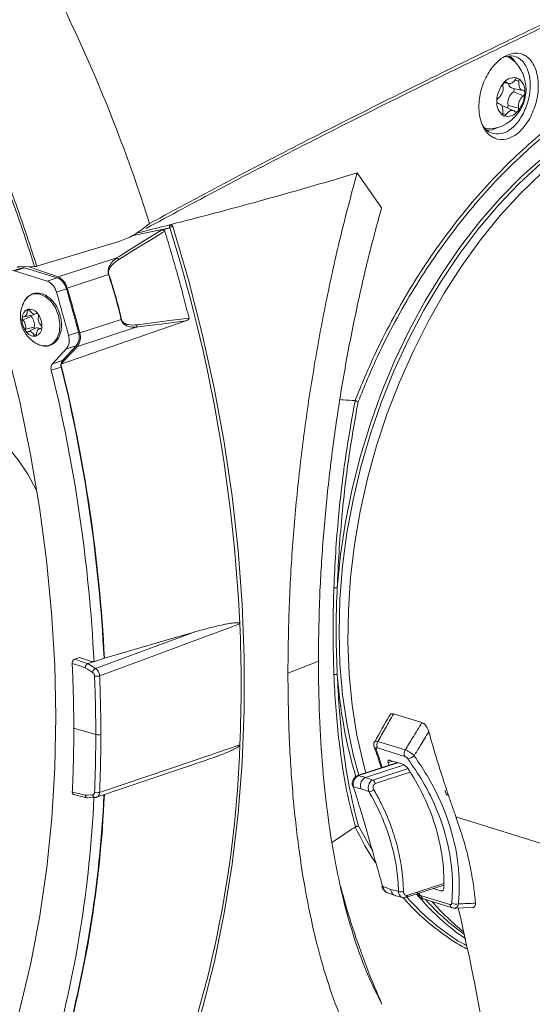
# Model space of a CAD drawing. Units: millimetres. Extents: x 12 to 410, y 5 to 292.
# Drawn here: x 364 to 378, y 200 to 227 of the extents above; entities that cross this region are included whole.
import ezdxf

# ---------------------------------------------------------------- set-up
doc = ezdxf.new("R2010")
doc.units = ezdxf.units.MM

msp = doc.modelspace()

# ---------------------------------------------------------------- linework, layer by layer
at = {"color": 8, "linetype": 'Continuous', "lineweight": 15}
for p, q in [((377.3505, 225.3625), (377.3918, 225.3544)), ((377.6401, 225.4181), (377.7423, 225.3887)), ((377.1439, 224.7718), (377.1643, 224.7628)), ((377.2889, 224.4861), (377.3824, 224.4529)), ((364.0629, 218.9883), (364.0016, 218.971)), ((364.2733, 218.8951), (364.2584, 218.8921)), ((364.3988, 218.4805), (364.3786, 218.4713)), ((364.2593, 218.3096), (364.1969, 218.2873)), ((374.2049, 206.3865), (374.0865, 206.3419)), ((374.3614, 206.338), (373.2602, 205.9792)), ((373.6587, 205.8556), (374.6437, 206.1766)), ((374.7067, 206.0788), (373.7252, 205.759)), ((374.6424, 202.6342), (375.6444, 202.9608)), ((375.5544, 202.7587), (375.6245, 202.7781))]:
    msp.add_line(p, q, dxfattribs=at)
at = {"color": 7, "linetype": 'Continuous', "lineweight": 15}
for p, q in [((377.3248, 225.3439), (377.4568, 225.3194)), ((377.5781, 225.1769), (377.8581, 225.1248)), ((377.5886, 225.09), (377.8668, 224.9774)), ((377.2008, 224.7532), (377.1351, 224.7823)), ((377.6021, 224.5587), (377.3417, 224.6741)), ((377.4398, 224.7032), (377.7344, 224.6332)), ((373.2208, 222.8201), (373.9045, 221.8508)), ((366.9685, 221.0705), (367.9848, 221.2901)), ((367.4189, 221.4088), (367.2703, 221.289)), ((367.9878, 221.2876), (367.729, 221.21)), ((366.5361, 220.8972), (364.2666, 220.2122)), ((364.8628, 219.9138), (366.5017, 220.4479)), ((363.8647, 220.1733), (363.5852, 220.0822)), ((363.9266, 220.1728), (363.6471, 220.0817)), ((364.2055, 220.204), (363.7978, 220.1976)), ((364.8319, 219.8922), (363.9266, 220.1728)), ((364.8628, 219.9138), (364.0548, 220.2016)), ((364.5524, 219.8011), (363.6471, 220.0817)), ((364.5524, 219.8011), (364.8319, 219.8922)), ((366.27, 219.9817), (365.116, 219.6057)), ((365.0951, 219.5804), (364.8156, 219.4894)), ((364.1061, 218.8096), (363.8737, 218.7156)), ((363.9073, 218.8038), (364.138, 218.8496)), ((364.2286, 218.8808), (364.2839, 218.8918)), ((364.1914, 218.511), (363.9489, 218.4526)), ((364.2245, 218.4845), (364.011, 218.3856)), ((364.4063, 218.4968), (364.3324, 218.4626)), ((364.9413, 217.4822), (368.4326, 218.6893)), ((367.0455, 218.5086), (365.4042, 217.9738)), ((365.4657, 218.3532), (366.6214, 218.7298)), ((365.1529, 218.2817), (365.4323, 218.3728)), ((364.9442, 217.4853), (365.4042, 217.9738)), ((364.9833, 217.5814), (365.371, 217.9931)), ((365.371, 217.9931), (365.0915, 217.902)), ((364.7038, 217.4903), (365.0915, 217.902)), ((364.9512, 217.397), (364.6717, 217.3059)), ((364.7038, 217.4903), (364.9833, 217.5814)), ((365.4631, 209.2796), (365.3214, 209.2335)), ((365.4631, 209.2796), (365.7916, 209.17)), ((365.8751, 209.1688), (365.693, 209.1095)), ((366.156, 209.2604), (365.8751, 209.1688)), ((366.1445, 209.268), (366.156, 209.2604)), ((372.1372, 209.1745), (371.2857, 208.8395)), ((365.693, 209.1095), (365.6924, 209.1093)), ((365.6924, 209.1093), (365.911, 208.971)), ((374.2416, 207.7068), (375.033, 207.4616)), ((365.2998, 207.3041), (365.9142, 207.1266)), ((373.7996, 206.9355), (374.5639, 206.6986)), ((373.7004, 206.7713), (373.6965, 206.7809)), ((374.5499, 206.5166), (373.7856, 206.7535)), ((365.9396, 205.3754), (368.9737, 206.4029)), ((374.4955, 206.2964), (374.1442, 206.4053)), ((374.3487, 206.342), (373.233, 205.9784)), ((373.454, 205.9294), (374.5312, 206.2805)), ((374.0865, 206.3419), (374.1114, 206.2646)), ((365.2968, 205.4478), (365.6678, 205.3572)), ((365.6814, 205.3559), (365.8996, 205.3678)), ((379.5846, 203.7079), (375.9843, 204.8238)), ((373.2568, 204.5669), (373.6425, 203.8985)), ((374.6032, 202.5795), (375.6461, 202.9193)), ((375.3487, 202.8224), (375.5544, 202.7587)), ((375.0156, 202.6218), (375.8143, 202.3742)), ((375.075, 202.5324), (375.8737, 202.2848)), ((375.9378, 202.2766), (376.4511, 202.2965))]:
    msp.add_line(p, q, dxfattribs=at)
at = {"color": 7, "linetype": 'Continuous', "lineweight": 15, "flags": 128}
for points in [[(377.6101, 225.9499), (377.4764, 226.0454), (377.3863, 226.078)], [(377.4722, 226.0949), (377.5872, 226.004), (377.6946, 225.8565)], [(377.3918, 225.3544), (377.4195, 225.3331), (377.4509, 225.3206), (377.4849, 225.3175), (377.5203, 225.3237), (377.5558, 225.3391), (377.5901, 225.3631), (377.6219, 225.3949), (377.6503, 225.4333)], [(377.7423, 225.3887), (377.7368, 225.3392), (377.7381, 225.2914), (377.746, 225.2469), (377.7603, 225.2073), (377.7805, 225.1742), (377.8059, 225.1486), (377.8355, 225.1314), (377.8683, 225.1234)], [(377.5959, 225.1736), (377.5989, 225.172), (377.6062, 225.1644), (377.6109, 225.1533), (377.6125, 225.1398), (377.6106, 225.1253), (377.6057, 225.1112), (377.5981, 225.099), (377.5886, 225.09)], [(377.2903, 224.4975), (377.2958, 224.547), (377.2946, 224.5948), (377.2866, 224.6393), (377.2723, 224.6789), (377.2521, 224.712), (377.2267, 224.7377), (377.1971, 224.7548), (377.1643, 224.7628)], [(377.6408, 224.5318), (377.6131, 224.5531), (377.5817, 224.5656), (377.5477, 224.5688), (377.5123, 224.5625), (377.4768, 224.5471), (377.4426, 224.5231), (377.4107, 224.4913), (377.3824, 224.4529)], [(376.7669, 224.0808), (376.9026, 224.0522), (377.0243, 224.0597)], [(372.665, 211.2246), (372.7552, 212.1462), (372.8939, 213.0721), (373.0802, 213.9971), (373.3133, 214.9162), (373.5918, 215.8242), (373.9142, 216.7163), (374.2786, 217.5874), (374.6832, 218.4328), (375.1257, 219.2479), (375.6036, 220.0281), (376.1143, 220.7692), (376.655, 221.4671), (377.2228, 222.118), (377.8144, 222.7182), (378.4267, 223.2645)], [(378.3573, 223.0821), (377.7476, 222.5222), (377.1595, 221.9085), (376.5962, 221.2444), (376.0611, 220.5337), (375.557, 219.7803), (375.0868, 218.9884), (374.653, 218.1625), (374.2583, 217.3071), (373.9046, 216.4271), (373.5941, 215.5274), (373.3284, 214.613), (373.109, 213.689), (372.9372, 212.7606), (372.8139, 211.833), (372.7399, 210.9114), (372.7155, 210.0009), (372.7408, 209.1066), (372.8157, 208.2335), (372.9399, 207.3865), (373.1126, 206.5704), (373.2705, 205.9906)], [(373.4655, 206.0541), (373.397, 206.3076), (373.2166, 207.1134), (373.0838, 207.9503), (372.9994, 208.8139), (372.9637, 209.6994), (372.977, 210.6019), (373.0393, 211.5165), (373.15, 212.4382), (373.3088, 213.3619), (373.5146, 214.2826), (373.7664, 215.1953), (374.0628, 216.0948), (374.4022, 216.9764), (374.7826, 217.8352), (375.2021, 218.6664), (375.6583, 219.4656), (376.1487, 220.2283), (376.6706, 220.9504), (377.2212, 221.6279), (377.7975, 222.2571), (378.3963, 222.8345)], [(367.9848, 221.2901), (367.9845, 221.2909), (367.9843, 221.2918), (367.984, 221.2926), (367.9837, 221.2935), (367.9835, 221.2943), (367.9832, 221.2952), (367.9829, 221.296), (367.9827, 221.2969)], [(368.0723, 221.3257), (368.5082, 219.8326), (368.8921, 218.3283), (369.2231, 216.8167), (369.5003, 215.3016), (369.7231, 213.7868), (369.8909, 212.2761), (370.0032, 210.7734), (370.0598, 209.2823), (370.0605, 207.8066), (370.0054, 206.3502), (369.8946, 204.9166), (369.7283, 203.5094), (369.5069, 202.1323), (369.2311, 200.7886), (368.9016, 199.4817), (368.5191, 198.215), (368.0846, 196.9916)], [(366.5017, 220.4479), (366.5672, 220.4886), (366.8291, 220.6512), (367.2791, 220.9306), (367.729, 221.21)], [(367.8424, 221.1974), (367.7769, 221.1568), (367.515, 220.9942), (367.0357, 220.6966), (366.5565, 220.3991)], [(363.0169, 219.3489), (363.4286, 217.8918), (363.7877, 216.4246), (364.0933, 214.9511), (364.3447, 213.4754), (364.541, 212.0014), (364.6818, 210.5331), (364.7668, 209.0744), (364.7956, 207.6292), (364.7682, 206.2014), (364.6847, 204.7949), (364.5453, 203.4135), (364.3504, 202.0608), (364.1005, 200.7404), (363.7962, 199.456), (363.4385, 198.2109), (363.0282, 197.0086)], [(364.33, 218.02), (364.4187, 217.9921), (364.5824, 217.9936), (364.7259, 218.0658), (364.8352, 218.2017), (364.8995, 218.388), (364.9125, 218.6065), (364.873, 218.8358), (364.7849, 219.0534), (364.6567, 219.238), (364.501, 219.3716), (364.333, 219.4411), (364.1693, 219.4396), (364.0258, 219.3674), (363.9284, 219.2524)], [(363.8825, 218.802), (363.9082, 218.8039), (363.9321, 218.8124), (363.9534, 218.8271), (363.9715, 218.8475), (363.9858, 218.873), (363.9957, 218.9028), (364.0011, 218.9358), (364.0016, 218.971)], [(364.0642, 218.9861), (364.0835, 218.9556), (364.1058, 218.9292), (364.1304, 218.9077), (364.1565, 218.8918), (364.1832, 218.8821), (364.2097, 218.8789), (364.235, 218.8823), (364.2584, 218.8921)], [(367.0675, 218.5774), (367.1416, 218.587), (367.4381, 218.6257), (367.9796, 218.6962), (368.521, 218.7668)], [(364.211, 218.4782), (364.2107, 218.4782), (364.2058, 218.4789), (364.201, 218.4816), (364.1967, 218.486), (364.1933, 218.4917), (364.1912, 218.4982), (364.1905, 218.5049), (364.1914, 218.511)], [(368.4326, 218.6893), (368.0858, 218.6442), (367.739, 218.599), (367.3922, 218.5538), (367.0455, 218.5086)], [(364.1969, 218.2873), (364.1776, 218.3178), (364.1553, 218.3442), (364.1307, 218.3657), (364.1046, 218.3815), (364.0779, 218.3912), (364.0515, 218.3944), (364.0261, 218.3911), (364.0027, 218.3812)], [(364.3786, 218.4713), (364.353, 218.4694), (364.3291, 218.461), (364.3077, 218.4463), (364.2896, 218.4259), (364.2754, 218.4004), (364.2654, 218.3706), (364.2601, 218.3375), (364.2596, 218.3023)], [(359.693, 214.3366), (359.8113, 214.727), (359.9798, 215.0952), (360.1908, 215.415), (360.4402, 215.6802), (360.7232, 215.8856), (361.0342, 216.0273), (361.3673, 216.1024), (361.7159, 216.1095), (362.0732, 216.0486), (362.4323, 215.9206), (362.7862, 215.7283), (363.128, 215.4752), (363.4511, 215.1664), (363.7491, 214.8077), (364.0163, 214.4063), (364.2474, 213.97), (364.277, 213.9056)], [(369.9413, 210.2213), (369.6742, 210.1222), (368.6059, 209.7258), (367.3137, 209.2464), (366.0214, 208.7669)], [(365.911, 208.971), (367.8292, 209.6824), (368.6412, 209.9836)], [(368.6412, 209.9836), (368.0438, 209.8098), (366.156, 209.2604)], [(365.3214, 209.2335), (365.413, 209.2029), (365.5046, 209.1723), (365.5988, 209.1409), (365.6459, 209.1252), (365.693, 209.1095)], [(365.6148, 208.995), (365.467, 209.0443), (365.2564, 209.1146)], [(365.8252, 208.8618), (365.6824, 208.9522), (365.6148, 208.995)], [(369.943, 206.8387), (369.6759, 206.7483), (368.6076, 206.3867), (367.3153, 205.9492), (366.023, 205.5118)], [(365.6165, 205.4325), (365.4688, 205.4685), (365.2582, 205.52)], [(365.8269, 205.4439), (365.6841, 205.4361), (365.6165, 205.4325)], [(373.9379, 202.8802), (373.9262, 202.8823), (373.9175, 202.8857), (373.912, 202.8905), (373.9102, 202.8942)], [(374.0721, 202.7037), (374.103, 202.6922), (374.2806, 202.6261)], [(374.2888, 202.6237), (374.3467, 202.6094), (374.4913, 202.5737)]]:
    msp.add_lwpolyline(points, dxfattribs=at)
at = {"color": 7, "linetype": 'Continuous', "lineweight": 15}
for centre, radius, start, end in [((324.6113, 207.864), 44.8993, 17.55789, 28.74941), ((376.8267, 225.1568), 1.1148, 359.39805, 45.35227), ((377.6008, 225.1439), 0.3408, 70.10427, 143.87518), ((377.363, 225.3199), 0.0449, 50.07089, 146.41611), ((377.7011, 225.4111), 0.0555, 73.55257, 156.38548), ((377.4871, 225.1091), 0.423, 353.69206, 57.11806), ((377.6768, 225.4087), 0.0685, 343.0255, 54.2955), ((376.8267, 225.1568), 1.1148, 280.2065, 359.39805), ((377.9268, 224.8144), 0.8017, 138.58152, 179.34297), ((376.936, 225.1948), 0.3669, 308.78305, 9.14144), ((377.41, 225.2697), 0.1129, 138.36863, 188.49927), ((377.8469, 224.7687), 0.4123, 128.78305, 189.14144), ((377.6274, 225.3493), 0.1793, 189.22464, 254.02918), ((377.8547, 225.0716), 0.0536, 350.38852, 75.31082), ((377.5455, 224.7771), 0.423, 173.69206, 237.11806), ((377.1779, 224.8146), 0.0536, 170.38852, 255.31082), ((377.2338, 224.8239), 0.1088, 128.69603, 180.1659), ((377.1059, 225.0718), 0.8017, 318.58152, 359.34297), ((378.0966, 224.6915), 0.3669, 128.78305, 189.14144), ((377.7988, 225.0623), 0.1088, 308.69603, 0.1659), ((377.2866, 224.5479), 0.1377, 66.41784, 97.13992), ((377.4318, 224.7423), 0.3408, 250.10427, 323.87518), ((377.3786, 224.6925), 0.0621, 305.33194, 9.88445), ((377.6696, 224.5663), 0.0449, 230.07089, 326.41611), ((377.6227, 224.6165), 0.1129, 318.36863, 8.49927), ((377.3558, 224.4775), 0.0685, 163.0255, 234.2955), ((377.3315, 224.4751), 0.0555, 253.55257, 336.38548), ((376.8629, 224.6144), 0.5972, 266.2855, 298.3818), ((326.0437, 208.178), 43.9451, 2.66505, 17.35659), ((366.4835, 220.3723), 0.0778, 20.15625, 76.47979), ((363.8948, 220.0764), 0.1014, 71.75052, 107.27228), ((364.6578, 219.4781), 0.4492, 13.16928, 67.19215), ((364.6723, 219.4992), 0.4562, 13.48954, 65.32415), ((366.1699, 220.2246), 0.2626, 292.39015, 294.93941), ((364.3783, 219.387), 0.4492, 13.16928, 67.19215), ((320.1985, 206.3922), 46.7935, 14.83473, 16.37001), ((320.1691, 206.3826), 46.8516, 14.80324, 16.39354), ((319.9191, 206.3011), 46.7935, 14.83473, 16.37001), ((364.6654, 218.811), 0.8591, 149.08149, 195.94394), ((364.4016, 218.7244), 0.5497, 175.18248, 216.7054), ((363.9229, 218.7644), 0.0693, 174.91904, 224.7885), ((364.1079, 218.7718), 0.254, 109.39507, 180.29215), ((363.8841, 218.7719), 0.0302, 92.91954, 182.54333), ((364.0371, 218.9778), 0.0362, 112.07264, 190.79294), ((364.0581, 218.73), 0.2835, 31.35697, 97.00291), ((364.0267, 218.9712), 0.0403, 21.6917, 94.57295), ((364.1248, 218.8299), 0.0276, 153.97145, 227.38157), ((363.882, 218.5841), 0.318, 346.70867, 45.17921), ((364.1155, 218.9596), 0.1123, 281.57728, 314.8095), ((364.2712, 218.8616), 0.0331, 28.7984, 112.65993), ((363.8595, 218.549), 0.5497, 355.18248, 36.7054), ((364.246, 218.8363), 0.0681, 346.7831, 37.239), ((364.5848, 218.7563), 0.28, 166.70867, 225.17921), ((364.6654, 218.811), 0.8591, 195.94394, 247.01803), ((363.6764, 218.517), 0.28, 346.70867, 45.17921), ((364.2735, 218.3656), 0.1286, 54.3356, 112.4018), ((364.1533, 218.5015), 0.254, 289.39507, 0.29215), ((364.3771, 218.5015), 0.0302, 272.91954, 2.54333), ((364.3382, 218.5089), 0.0693, 354.91904, 44.7885), ((366.4464, 219.4436), 0.7349, 283.77431, 284.67758), ((366.9958, 218.5625), 0.0733, 312.6925, 11.70503), ((364.0152, 218.4371), 0.0681, 166.7831, 217.239), ((364.2031, 218.5434), 0.2835, 211.35697, 277.00291), ((363.99, 218.4118), 0.0331, 208.7984, 292.65993), ((364.2344, 218.3022), 0.0403, 201.6917, 274.57295), ((364.224, 218.2955), 0.0362, 292.07264, 10.79294), ((364.764, 218.1498), 0.4107, 322.89007, 18.74227), ((365.0435, 218.2409), 0.4107, 322.89007, 18.74227), ((365.0768, 218.2215), 0.4105, 322.88406, 18.70914), ((364.8652, 217.3672), 0.203, 142.67951, 197.5811), ((323.0553, 207.0933), 43.1552, 2.87836, 13.92991), ((365.1447, 217.4583), 0.203, 142.67951, 197.5811), ((323.1508, 207.1088), 43.0479, 2.86017, 13.82722), ((322.8723, 207.0179), 43.0469, 2.85413, 13.82728), ((372.6121, 210.9627), 0.2672, 78.58519, 98.88681), ((331.0385, 208.5105), 38.9404, 357.53945, 2.5181), ((365.9801, 208.8283), 0.1586, 115.86978, 167.80361), ((365.9355, 209.0531), 0.2988, 259.25451, 286.70794), ((372.6272, 208.6591), 0.1489, 74.80685, 111.71709), ((385.9742, 209.7458), 13.3413, 184.05328, 196.5405), ((365.9809, 207.383), 0.2649, 255.42448, 286.45429), ((373.9619, 206.8315), 0.1928, 147.34344, 203.85878), ((338.4807, 207.9185), 31.4808, 339.66778, 358.03435), ((374.7262, 206.5946), 0.1928, 147.34344, 203.85878), ((374.6288, 206.69), 0.2409, 272.44987, 320.22605), ((373.6044, 205.7471), 0.1214, 5.59869, 63.4015), ((373.1418, 205.7175), 0.0575, 198.9019, 249.10788), ((373.5563, 205.6974), 0.1675, 268.85895, 320.13723), ((333.1977, 206.8656), 32.701, 344.31746, 357.35944), ((333.5962, 206.9346), 32.5926, 344.15951, 357.38354), ((333.483, 206.9554), 32.695, 344.31684, 357.33135), ((365.9565, 205.7411), 0.2387, 251.66797, 286.17944), ((374.4432, 202.8891), 0.1593, 245.45035, 297.11978), ((379.9771, 206.8679), 6.5998, 219.48917, 235.58245), ((379.9848, 206.8259), 6.4877, 221.66925, 234.52299), ((380.4458, 206.8918), 6.7774, 220.88301, 231.26367), ((375.9855, 202.6297), 0.244, 241.17414, 286.61226), ((330.085, 191.0856), 47.3011, 359.92015, 13.69311)]:
    msp.add_arc(centre, radius, start, end, dxfattribs=at)
at = {"color": 8, "linetype": 'Continuous', "lineweight": 15}
for centre, radius, start, end in [((368.6329, 219.3975), 2.008, 106.21121, 108.90301), ((373.7886, 206.8157), 0.0987, 206.70563, 246.81179), ((373.248, 205.9316), 0.0491, 75.55652, 108.29236), ((365.9068, 205.4474), 0.08, 182.53395, 264.89838), ((374.5785, 202.6386), 0.0641, 292.90015, 356.12304), ((375.11, 202.62), 0.0944, 178.91156, 248.22755), ((375.9087, 202.3724), 0.0944, 178.91566, 248.18612)]:
    msp.add_arc(centre, radius, start, end, dxfattribs=at)
at = {"color": 7, "linetype": 'Continuous', "lineweight": 15}
for centre, major_axis, ratio, start_param, end_param in [((286.9951, 222.4718), (166.7502, -39.8878), 0.0273505, 1.0322639, 1.0336222), ((444.9078, 173.5274), (166.7535, -63.0288), 0.0315063, 2.0241437, 2.025502), ((287.0027, 222.2801), (166.7433, -40.0828), 0.0269441, 1.0330865, 1.0345581), ((444.9004, 173.3403), (166.7468, -62.8442), 0.0309646, 2.0245777, 2.0260493), ((375.7683, 205.6392), (0.0613, 0.1908), 0.6662415, 3.2633742, 3.5856776), ((400.135, 187.2152), (168.3831, -63.3533), 0.0306483, 1.737198, 1.7385313), ((331.7681, 208.4052), (168.3793, -40.592), 0.0267058, 1.3214051, 1.3227384)]:
    msp.add_ellipse(centre, major_axis=major_axis, ratio=ratio, start_param=start_param, end_param=end_param, dxfattribs=at)
at = {"color": 8, "linetype": 'Continuous', "lineweight": 15}
for points, knots in [([(364.2055, 220.204), (364.0486, 220.6874), (363.7347, 221.654), (363.0775, 223.4034), (362.2145, 225.4359), (361.0933, 227.7079), (359.8563, 229.8867), (358.5136, 231.9554), (357.1255, 233.8306), (355.7112, 235.5159), (354.2869, 237.0212), (352.808, 238.4029), (351.2882, 239.647), (349.7358, 240.7467), (348.1588, 241.7013), (346.5605, 242.5078), (345.2187, 243.0535), (343.8791, 243.5007), (342.542, 243.8492), (340.9469, 244.1102), (339.3685, 244.2156), (337.8137, 244.1591), (336.29, 243.953), (335.3097, 243.6819), (334.8211, 243.5467)], [0, 0, 0, 0, 0.0313835, 0.0627671, 0.1154689, 0.1681706, 0.2208706, 0.2735706, 0.3260878, 0.3729846, 0.4200105, 0.4670364, 0.5139331, 0.5603775, 0.6068219, 0.6532663, 0.6997106, 0.7228588, 0.7689345, 0.8151326, 0.8613307, 0.9074064, 0.9538509, 1, 1, 1, 1]), ([(354.9017, 236.4307), (355.1813, 236.1413), (355.9454, 235.3503), (357.1716, 233.8658), (358.568, 231.9876), (359.9112, 229.916), (361.1476, 227.7381), (362.271, 225.4618), (363.1342, 223.4262), (363.7944, 221.6694), (364.1091, 220.6983), (364.2666, 220.2122)], [0, 0, 0, 0, 0.068431, 0.1870559, 0.3178948, 0.4487338, 0.580481, 0.7113199, 0.8430667, 0.921436, 1, 1, 1, 1]), ([(383.0733, 229.0669), (382.5227, 228.8151), (381.4198, 228.3107), (379.6216, 227.4691), (377.7193, 226.5642), (375.7313, 225.6007), (373.6756, 224.5849), (371.5564, 223.512), (369.4381, 222.4147), (368.0011, 221.6381), (367.3203, 221.2701)], [0, 0, 0, 0, 0.1266074, 0.253619, 0.3818744, 0.5105533, 0.6351429, 0.7601303, 0.8863572, 1, 1, 1, 1]), ([(373.711, 206.9274), (373.7123, 206.9308), (373.7166, 206.9427), (373.7466, 206.9472), (373.7822, 206.9393), (373.7996, 206.9355)], [0, 0, 0, 0, 0.1722504, 0.594475, 1, 1, 1, 1]), ([(373.7497, 206.7249), (373.7869, 206.6174), (373.8425, 206.4562), (373.901, 206.2657), (373.9204, 206.2024)], [0, 0, 0, 0, 0.6674148, 1, 1, 1, 1]), ([(365.9389, 205.3781), (365.9455, 205.3797), (365.9675, 205.3848), (365.9959, 205.4159), (366.0178, 205.4615), (366.0215, 205.4969), (366.023, 205.5118)], [0, 0, 0, 0, 0.1348323, 0.4529745, 0.7711357, 1, 1, 1, 1]), ([(374.492, 202.5765), (374.4754, 202.5816), (374.4375, 202.5931), (374.3971, 202.6486), (374.3805, 202.706), (374.3773, 202.7404), (374.377, 202.7442)], [0, 0, 0, 0, 0.2658926, 0.6072749, 0.9574408, 1, 1, 1, 1]), ([(374.9519, 202.6931), (374.9543, 202.6865), (374.96, 202.671), (374.9752, 202.6495), (374.9948, 202.6306), (375.0087, 202.6247), (375.0156, 202.6218)], [0, 0, 0, 0, 0.1991212, 0.4642946, 0.7318618, 1, 1, 1, 1]), ([(376.0552, 202.3959), (376.0481, 202.3743), (376.0336, 202.3305), (375.9934, 202.2909), (375.9599, 202.2738), (375.9411, 202.2766), (375.9393, 202.2769)], [0, 0, 0, 0, 0.3221869, 0.6501501, 0.9679333, 1, 1, 1, 1]), ([(376.2983, 201.1358), (376.2514, 201.1585), (375.992, 201.2842), (375.7478, 201.4614), (375.5478, 201.6064)], [0, 0, 0, 0, 0.18094399, 1, 1, 1, 1])]:
    msp.add_open_spline(points, degree=3, knots=knots, dxfattribs=at)
at = {"color": 7, "linetype": 'Continuous', "lineweight": 15}
for points, knots in [([(390.5673, 232.2466), (390.347, 232.1748), (389.9065, 232.0312), (389.1602, 231.7576), (388.3506, 231.4436), (387.469, 231.0851), (386.5192, 230.6854), (385.4986, 230.2439), (384.4111, 229.7631), (383.2576, 229.2439), (382.0428, 228.6886), (380.7657, 228.0964), (379.4281, 227.4681), (378.0299, 226.8026), (376.3244, 225.98), (374.2765, 224.9744), (371.9621, 223.8082), (369.673, 222.6251), (368.1711, 221.8147), (367.4189, 221.4088)], [0, 0, 0, 0, 0.052049, 0.1040981, 0.1565705, 0.2090429, 0.2620503, 0.3150577, 0.3685002, 0.4219427, 0.4754206, 0.5288985, 0.5827776, 0.6366566, 0.6908156, 0.7731382, 0.8558087, 0.927782, 1, 1, 1, 1]), ([(378.0481, 224.3459), (377.9639, 224.2193), (377.7955, 223.9659), (377.4663, 223.7634), (377.1403, 223.7373), (376.8595, 223.9), (376.6706, 224.2241), (376.6029, 224.6604), (376.6678, 225.1428), (376.8552, 225.5975), (377.1346, 225.9549), (377.4613, 226.1614), (377.7857, 226.1865), (378.059, 226.0261), (378.2415, 225.7033), (378.3046, 225.269), (378.2474, 224.7809), (378.1146, 224.491), (378.0481, 224.3459)], [0, 0, 0, 0, 0.0625126, 0.1251283, 0.1877616, 0.2502854, 0.3127026, 0.3750613, 0.4374402, 0.5001671, 0.5626552, 0.6251977, 0.6877682, 0.7503386, 0.8128374, 0.8752264, 0.937587, 1, 1, 1, 1]), ([(377.8463, 224.4441), (377.906, 224.5759), (378.0255, 224.8394), (378.0768, 225.282), (378.0202, 225.6769), (377.8559, 225.9663), (377.6235, 226.1172), (377.4435, 226.0834), (377.3609, 226.0679)], [0, 0, 0, 0, 0.1708996, 0.3417792, 0.5127355, 0.6838677, 0.8550162, 1, 1, 1, 1]), ([(373.1625, 216.4581), (373.338, 216.8862), (373.6488, 217.6444), (374.1777, 218.6861), (374.7036, 219.6073), (375.277, 220.4942), (375.8848, 221.3302), (376.5179, 222.1064), (377.1728, 222.8228), (377.8518, 223.4816), (378.5436, 224.0716), (379.2384, 224.5855), (379.9344, 225.0256), (380.6287, 225.3794), (381.119, 225.5927), (381.3689, 225.6617), (381.3957, 225.6692)], [0, 0, 0, 0, 0.0940422, 0.1665595, 0.2395771, 0.3141716, 0.389312, 0.4623524, 0.5359076, 0.6110898, 0.6868358, 0.7613827, 0.8364762, 0.9132861, 0.990684, 1, 1, 1, 1]), ([(384.5074, 225.5542), (384.4466, 225.5843), (384.2308, 225.6911), (383.8161, 225.7981), (383.2647, 225.8757), (382.6646, 225.8651), (382.0309, 225.7688), (381.3747, 225.5844), (380.7041, 225.316), (380.0209, 224.9655), (379.3202, 224.5275), (378.6228, 224.0128), (377.9388, 223.4309), (377.2705, 222.7864), (376.6096, 222.0679), (375.9739, 221.2907), (375.3722, 220.4656), (374.8063, 219.5959), (374.2743, 218.6705), (373.7385, 217.6191), (373.4247, 216.8556), (373.2508, 216.4323)], [0, 0, 0, 0, 0.0197244, 0.0700182, 0.1236346, 0.1776127, 0.232745, 0.288283, 0.3418957, 0.3958922, 0.4511132, 0.5067625, 0.5592685, 0.6121451, 0.6661909, 0.7206407, 0.7727519, 0.8252234, 0.8788287, 0.9328257, 1, 1, 1, 1]), ([(376.711, 224.1979), (376.7353, 224.1497), (376.8109, 224.0002), (377.0314, 223.8959), (377.2742, 223.9095), (377.4731, 224.0106), (377.6613, 224.1593), (377.7744, 224.3334), (377.8463, 224.4441)], [0, 0, 0, 0, 0.1056595, 0.3280831, 0.5509711, 0.6638216, 0.7862589, 1, 1, 1, 1]), ([(367.0875, 221.1451), (367.6189, 221.2795), (368.6823, 221.5483), (370.2321, 221.9632), (371.7514, 222.3861), (372.7308, 222.6754), (373.2208, 222.8201)], [0, 0, 0, 0, 0.2493846, 0.4990141, 0.7493832, 1, 1, 1, 1]), ([(371.2857, 208.8395), (371.2918, 209.4184), (371.3039, 210.5792), (371.4059, 212.3782), (371.5675, 214.1902), (371.7915, 215.9977), (372.0723, 217.7823), (372.4069, 219.5242), (372.7866, 221.2149), (373.0762, 222.2854), (373.2208, 222.8201)], [0, 0, 0, 0, 0.1249731, 0.25063, 0.3767212, 0.5016995, 0.6268044, 0.7524662, 0.876371, 1, 1, 1, 1]), ([(373.9045, 221.8508), (373.7731, 221.3653), (373.5096, 220.3915), (373.1628, 218.8536), (372.8569, 217.2703), (372.6002, 215.6516), (372.3952, 214.0138), (372.2473, 212.3734), (372.1539, 210.7463), (372.1427, 209.6974), (372.1372, 209.1745)], [0, 0, 0, 0, 0.1241226, 0.2489608, 0.3749346, 0.4999867, 0.624795, 0.7505504, 0.8756295, 1, 1, 1, 1]), ([(366.5361, 220.8972), (366.6651, 220.9431), (366.926, 221.0361), (367.1547, 221.2041), (367.2703, 221.289)], [0, 0, 0, 0, 0.4943353, 1, 1, 1, 1]), ([(367.9827, 221.2969), (367.9813, 221.3031), (367.9785, 221.3156), (367.9812, 221.3343), (367.9887, 221.3502), (368.0008, 221.3618), (368.0158, 221.3677), (368.0321, 221.3673), (368.048, 221.3605), (368.0614, 221.3482), (368.069, 221.3355), (368.0717, 221.3276), (368.0723, 221.3257)], [0, 0, 0, 0, 0.1073509, 0.2147015, 0.3220596, 0.4294346, 0.5368254, 0.6442239, 0.7516187, 0.859, 0.966364, 1, 1, 1, 1]), ([(367.9848, 221.2901), (367.9852, 221.2897), (367.9862, 221.2888), (367.9873, 221.288), (367.9878, 221.2876)], [0, 0, 0, 0, 0.4992544, 1, 1, 1, 1]), ([(367.729, 221.21), (367.7402, 221.2131), (367.7593, 221.2182), (367.7872, 221.2215), (367.8084, 221.2209), (367.8244, 221.2164), (367.8336, 221.2109), (367.8395, 221.2045), (367.8414, 221.1998), (367.8424, 221.1974)], [0, 0, 0, 0, 0.2970045, 0.5043596, 0.7142533, 0.8239761, 0.9009601, 0.9518952, 1, 1, 1, 1]), ([(367.8424, 221.1974), (367.9037, 220.9963), (368.0264, 220.5939), (368.2018, 219.9799), (368.3678, 219.371), (368.4711, 218.9635), (368.521, 218.7668)], [0, 0, 0, 0, 0.2497221, 0.4995477, 0.758552, 1, 1, 1, 1]), ([(366.27, 219.9817), (366.2663, 219.9948), (366.2591, 220.0204), (366.2553, 220.0674), (366.2627, 220.1486), (366.3322, 220.3105), (366.4293, 220.3893), (366.5017, 220.4479)], [0, 0, 0, 0, 0.0467469, 0.0918701, 0.1717352, 0.3828741, 1, 1, 1, 1]), ([(366.5565, 220.3991), (366.477, 220.3446), (366.3713, 220.2721), (366.2852, 220.13), (366.2712, 220.0592), (366.2718, 220.0189), (366.2777, 219.9973), (366.2807, 219.9864)], [0, 0, 0, 0, 0.6340265, 0.8434585, 0.9185503, 0.9591106, 1, 1, 1, 1]), ([(363.7213, 220.1914), (363.7276, 220.1923), (363.7403, 220.194), (363.7594, 220.1958), (363.7786, 220.1971), (363.7914, 220.1974), (363.7978, 220.1976)], [0, 0, 0, 0, 0.2493881, 0.4990106, 0.7493734, 1, 1, 1, 1]), ([(364.2666, 220.2122), (364.2624, 220.211), (364.2539, 220.2087), (364.2389, 220.2063), (364.2226, 220.2046), (364.2113, 220.2042), (364.2055, 220.204)], [0, 0, 0, 0, 0.2435401, 0.4953577, 0.7438144, 1, 1, 1, 1]), ([(366.6214, 218.7298), (366.5969, 218.8357), (366.548, 219.0475), (366.4636, 219.3619), (366.3722, 219.6739), (366.3041, 219.8791), (366.27, 219.9817)], [0, 0, 0, 0, 0.2503293, 0.5008816, 0.750332, 1, 1, 1, 1]), ([(366.2807, 219.9864), (366.3148, 219.8837), (366.3831, 219.6782), (366.4747, 219.3659), (366.5592, 219.0509), (366.6081, 218.8388), (366.6326, 218.7327)], [0, 0, 0, 0, 0.2494472, 0.4991207, 0.7494501, 1, 1, 1, 1]), ([(364.8981, 218.8906), (364.8871, 218.9273), (364.8547, 219.0344), (364.7571, 219.1911), (364.6179, 219.3416), (364.4561, 219.4397), (364.2875, 219.4758), (364.1271, 219.4456), (363.9961, 219.3527), (363.9126, 219.2457), (363.8892, 219.1625), (363.8825, 219.1386)], [0, 0, 0, 0, 0.0666031, 0.194542, 0.3229564, 0.4519831, 0.5804972, 0.7060283, 0.8284367, 0.9506436, 1, 1, 1, 1]), ([(364.2828, 218.0466), (364.2901, 218.0414), (364.3494, 217.9992), (364.4724, 217.9757), (364.6344, 217.989), (364.7741, 218.0704), (364.8785, 218.2014), (364.9441, 218.374), (364.9632, 218.5756), (364.9475, 218.7558), (364.9102, 218.8576), (364.8981, 218.8906)], [0, 0, 0, 0, 0.0189914, 0.1534951, 0.2853802, 0.4136173, 0.5409965, 0.6707473, 0.8030415, 0.9362319, 1, 1, 1, 1]), ([(368.521, 218.7668), (368.5214, 218.7644), (368.5222, 218.7595), (368.5206, 218.7508), (368.5148, 218.7386), (368.4911, 218.7138), (368.461, 218.6996), (368.4365, 218.6908), (368.4326, 218.6893)], [0, 0, 0, 0, 0.04730133, 0.09439426, 0.17389932, 0.33589513, 0.89336403, 1, 1, 1, 1]), ([(367.0455, 218.5086), (366.9665, 218.5076), (366.8686, 218.5063), (366.745, 218.5624), (366.6938, 218.5997), (366.6558, 218.6468), (366.6337, 218.6859), (366.625, 218.7168), (366.6214, 218.7298)], [0, 0, 0, 0, 0.5494728, 0.6813523, 0.828071, 0.8888015, 0.9529673, 1, 1, 1, 1]), ([(366.6326, 218.7327), (366.6358, 218.7218), (366.6434, 218.6957), (366.6647, 218.6643), (366.7025, 218.6272), (366.7543, 218.5999), (366.8823, 218.5618), (366.9847, 218.5704), (367.0675, 218.5774)], [0, 0, 0, 0, 0.0411559, 0.0992915, 0.1567962, 0.3014224, 0.434635, 1, 1, 1, 1]), ([(372.5709, 211.2267), (372.5856, 211.5545), (372.6152, 212.2126), (372.7134, 213.4186), (372.8757, 214.8477), (373.0681, 215.918), (373.1651, 216.4576)], [0, 0, 0, 0, 0.1894271, 0.3801335, 0.687492, 1, 1, 1, 1]), ([(373.2508, 216.4323), (373.1567, 215.9043), (372.9669, 214.8397), (372.8067, 213.4196), (372.7089, 212.2097), (372.6797, 211.5537), (372.665, 211.2246)], [0, 0, 0, 0, 0.3071446, 0.619297, 0.8090143, 1, 1, 1, 1]), ([(372.7421, 216.4892), (372.7712, 216.4861), (372.9113, 216.4715), (373.0515, 216.464), (373.1625, 216.4581)], [0, 0, 0, 0, 0.207859, 1, 1, 1, 1]), ([(373.1651, 216.4576), (373.1649, 216.4577), (373.1645, 216.4578), (373.1638, 216.458), (373.1632, 216.4581), (373.1627, 216.4581), (373.1625, 216.4581)], [0, 0, 0, 0, 0.2477387, 0.4963916, 0.7477599, 1, 1, 1, 1]), ([(373.2508, 216.4323), (373.2504, 216.4324), (373.2435, 216.4338), (373.2285, 216.4374), (373.2053, 216.4439), (373.1828, 216.451), (373.171, 216.4554), (373.1651, 216.4576)], [0, 0, 0, 0, 0.0166247, 0.2708388, 0.5144799, 0.7572229, 1, 1, 1, 1]), ([(372.5721, 208.7975), (372.569, 208.8828), (372.5559, 209.2389), (372.5508, 209.6396), (372.5496, 210.2729), (372.5539, 210.7201), (372.5678, 211.1361), (372.5709, 211.2267)], [0, 0, 0, 0, 0.10912509, 0.45520025, 0.50001534, 0.89112924, 1, 1, 1, 1]), ([(372.665, 211.2246), (372.6605, 211.1346), (372.6399, 210.7215), (372.6321, 210.2764), (372.6338, 209.5567), (372.6508, 209.1621), (372.6662, 208.8028)], [0, 0, 0, 0, 0.1088325, 0.5000299, 0.544863, 1, 1, 1, 1]), ([(368.6412, 209.9836), (368.7377, 210.0112), (368.9454, 210.0705), (369.228, 210.1431), (369.4642, 210.1964), (369.6229, 210.2264), (369.7294, 210.2422), (369.8011, 210.2493), (369.8492, 210.2512), (369.8816, 210.2502), (369.9035, 210.2474), (369.9195, 210.2434), (369.9305, 210.2386), (369.9375, 210.2322), (369.9406, 210.2269), (369.9411, 210.2227), (369.9413, 210.2213)], [0, 0, 0, 0, 0.2207843, 0.47511, 0.6458407, 0.7605604, 0.8377478, 0.8897843, 0.9249673, 0.9488589, 0.9651899, 0.9764653, 0.987962, 0.9927102, 0.997512, 1, 1, 1, 1]), ([(365.2564, 209.1146), (365.2567, 209.1257), (365.2572, 209.1479), (365.2679, 209.1808), (365.2846, 209.2083), (365.3036, 209.226), (365.3164, 209.2314), (365.3214, 209.2335)], [0, 0, 0, 0, 0.21603907, 0.43210963, 0.64737497, 0.86157373, 1, 1, 1, 1]), ([(365.8751, 209.1688), (365.87, 209.1675), (365.8596, 209.1647), (365.8397, 209.1633), (365.8194, 209.1641), (365.8028, 209.1666), (365.7946, 209.1691), (365.7916, 209.17)], [0, 0, 0, 0, 0.2182436, 0.4364706, 0.6551791, 0.874909, 1, 1, 1, 1]), ([(373.9157, 199.5888), (373.7839, 199.8496), (373.5196, 200.3726), (373.1716, 201.3091), (372.8644, 202.3577), (372.6063, 203.524), (372.3999, 204.7982), (372.2504, 206.1745), (372.1554, 207.6339), (372.1432, 208.6619), (372.1372, 209.1745)], [0, 0, 0, 0, 0.1241226, 0.2489608, 0.3749346, 0.4999867, 0.624795, 0.7505504, 0.8756295, 1, 1, 1, 1]), ([(365.2564, 209.1146), (365.2639, 208.9422), (365.2761, 208.6613), (365.2875, 208.2733), (365.2944, 207.9495), (365.2988, 207.6263), (365.2994, 207.4115), (365.2998, 207.3041)], [0, 0, 0, 0, 0.2841472, 0.4630543, 0.6419838, 0.8209807, 1, 1, 1, 1]), ([(365.6924, 209.1093), (365.6848, 209.1056), (365.6694, 209.0981), (365.6476, 209.0753), (365.6296, 209.0469), (365.6192, 209.0194), (365.6157, 209.0021), (365.6148, 208.9955), (365.6148, 208.995)], [0, 0, 0, 0, 0.2144944, 0.4289667, 0.6440745, 0.8605026, 0.9878927, 1, 1, 1, 1]), ([(365.8798, 208.7596), (365.879, 208.7674), (365.8773, 208.7861), (365.8666, 208.8154), (365.8486, 208.8437), (365.833, 208.8558), (365.8252, 208.8618)], [0, 0, 0, 0, 0.193418, 0.4623001, 0.7311544, 1, 1, 1, 1]), ([(365.911, 208.971), (365.9267, 208.959), (365.9582, 208.9349), (365.9944, 208.8783), (366.0161, 208.82), (366.0198, 208.7826), (366.0214, 208.7669)], [0, 0, 0, 0, 0.2688631, 0.5377191, 0.8065911, 1, 1, 1, 1]), ([(365.9142, 207.1266), (365.9137, 207.2637), (365.9124, 207.6031), (365.9024, 208.1472), (365.8873, 208.5554), (365.8798, 208.7596)], [0, 0, 0, 0, 0.2532503, 0.6266252, 1, 1, 1, 1]), ([(366.0214, 208.7669), (366.0254, 208.6645), (366.0335, 208.4596), (366.0426, 208.1531), (366.0494, 207.8471), (366.0546, 207.5055), (366.0555, 207.2665), (366.0559, 207.1289)], [0, 0, 0, 0, 0.1866782, 0.3733761, 0.5600543, 0.7467521, 1, 1, 1, 1]), ([(371.2857, 208.8395), (371.2923, 208.272), (371.3057, 207.1339), (371.4094, 205.5177), (371.5727, 203.993), (371.7983, 202.5811), (372.0806, 201.2882), (372.4167, 200.1266), (372.7977, 199.0877), (373.0881, 198.5061), (373.2331, 198.2156)], [0, 0, 0, 0, 0.1249731, 0.25063, 0.3767212, 0.5016995, 0.6268044, 0.7524662, 0.876371, 1, 1, 1, 1]), ([(372.5721, 208.7975), (372.5871, 208.4953), (372.6173, 207.889), (372.7167, 206.8512), (372.8803, 205.696), (373.0736, 204.9299), (373.1711, 204.5437)], [0, 0, 0, 0, 0.18942706, 0.38013354, 0.68749196, 1, 1, 1, 1]), ([(373.2568, 204.5669), (373.1622, 204.9449), (372.9715, 205.7069), (372.81, 206.8542), (372.7111, 207.8952), (372.6812, 208.4996), (372.6662, 208.8028)], [0, 0, 0, 0, 0.3071446, 0.619297, 0.8090143, 1, 1, 1, 1]), ([(374.1266, 207.6595), (374.1237, 207.6545), (373.984, 207.4107), (373.847, 207.1661), (373.7127, 206.9264)], [0, 0, 0, 0, 0.0205437, 1, 1, 1, 1]), ([(374.2416, 207.7068), (374.2033, 207.64), (374.1267, 207.5062), (374.0147, 207.3108), (373.9056, 207.1206), (373.8349, 206.9972), (373.7996, 206.9355)], [0, 0, 0, 0, 0.2600599, 0.5201198, 0.7600599, 1, 1, 1, 1]), ([(374.1288, 207.6582), (374.136, 207.6704), (374.1517, 207.6967), (374.1918, 207.7154), (374.2253, 207.7096), (374.2416, 207.7068)], [0, 0, 0, 0, 0.3055287, 0.6602956, 1, 1, 1, 1]), ([(365.2582, 205.52), (365.2655, 205.6878), (365.2774, 205.9612), (365.2884, 206.3423), (365.2951, 206.6619), (365.2991, 206.9824), (365.2995, 207.1969), (365.2998, 207.3041)], [0, 0, 0, 0, 0.2841472, 0.4630543, 0.6419838, 0.8209807, 1, 1, 1, 1]), ([(374.5639, 206.6986), (374.6325, 206.8101), (374.7889, 207.0644), (374.9452, 207.3187), (375.033, 207.4616)], [0, 0, 0, 0, 0.43840238, 1, 1, 1, 1]), ([(375.2243, 207.2047), (375.143, 207.0725), (375.0059, 206.8498), (374.8694, 206.6266), (374.814, 206.5359)], [0, 0, 0, 0, 0.5937143, 1, 1, 1, 1]), ([(375.033, 207.4616), (375.0497, 207.4542), (375.0832, 207.4396), (375.1315, 207.3925), (375.1751, 207.3305), (375.2064, 207.2651), (375.2193, 207.2216), (375.2243, 207.2047)], [0, 0, 0, 0, 0.195752, 0.3909774, 0.598784, 0.8441093, 1, 1, 1, 1]), ([(375.2243, 207.2047), (375.2695, 207.0427), (375.3764, 206.6592), (375.5624, 206.0698), (375.7331, 205.5443), (375.8745, 205.1307), (375.9477, 204.9261), (375.9843, 204.8238)], [0, 0, 0, 0, 0.1933301, 0.4575206, 0.7231404, 0.8614724, 1, 1, 1, 1]), ([(365.9142, 207.1266), (365.9138, 206.9897), (365.9129, 206.6509), (365.9034, 206.1129), (365.8888, 205.7139), (365.8814, 205.5144)], [0, 0, 0, 0, 0.2532503, 0.6266252, 1, 1, 1, 1]), ([(366.023, 205.5118), (366.027, 205.6117), (366.0348, 205.8117), (366.0436, 206.1127), (366.0501, 206.4145), (366.055, 206.753), (366.0556, 206.9915), (366.0559, 207.1289)], [0, 0, 0, 0, 0.1866782, 0.3733761, 0.5600543, 0.7467521, 1, 1, 1, 1]), ([(373.7087, 206.9276), (373.707, 206.9255), (373.6936, 206.9087), (373.6858, 206.8692), (373.6843, 206.821), (373.6935, 206.7933), (373.6975, 206.7813)], [0, 0, 0, 0, 0.0515329, 0.4163336, 0.7474704, 1, 1, 1, 1]), ([(368.9736, 206.4033), (369.0712, 206.4367), (369.2434, 206.4957), (369.466, 206.5802), (369.6247, 206.6455), (369.7312, 206.6936), (369.8028, 206.7293), (369.851, 206.7559), (369.8834, 206.7761), (369.9052, 206.7916), (369.9213, 206.805), (369.9322, 206.816), (369.9392, 206.8262), (369.9423, 206.8331), (369.9428, 206.8373), (369.943, 206.8387)], [0, 0, 0, 0, 0.2983154, 0.526552, 0.6799118, 0.7830976, 0.8526611, 0.8996946, 0.9316335, 0.9534651, 0.9685383, 0.9839073, 0.9902548, 0.996674, 1, 1, 1, 1]), ([(373.6995, 206.7709), (373.7325, 206.6829), (373.7996, 206.5038), (373.8633, 206.2986), (373.8957, 206.1943)], [0, 0, 0, 0, 0.4917354, 1, 1, 1, 1]), ([(373.7856, 206.7535), (373.779, 206.755), (373.7654, 206.7582), (373.7521, 206.7537), (373.7455, 206.7428), (373.7483, 206.7309), (373.7497, 206.7249)], [0, 0, 0, 0, 0.2410467, 0.4921081, 0.7466127, 1, 1, 1, 1]), ([(374.5639, 206.6986), (374.5838, 206.6909), (374.6235, 206.6756), (374.6912, 206.6363), (374.7589, 206.5883), (374.7951, 206.5538), (374.814, 206.5359)], [0, 0, 0, 0, 0.2450744, 0.4893869, 0.7339137, 1, 1, 1, 1]), ([(374.0865, 206.3419), (374.0836, 206.3548), (374.0777, 206.3806), (374.0901, 206.4045), (374.1142, 206.4124), (374.1356, 206.4074), (374.1442, 206.4053)], [0, 0, 0, 0, 0.2848916, 0.5707282, 0.828776, 1, 1, 1, 1]), ([(374.6391, 206.4493), (374.6328, 206.4571), (374.6206, 206.472), (374.5968, 206.4921), (374.5723, 206.5081), (374.5574, 206.5138), (374.5499, 206.5166)], [0, 0, 0, 0, 0.2670274, 0.5116133, 0.7554699, 1, 1, 1, 1]), ([(375.8678, 202.416), (375.8778, 202.5908), (375.909, 203.1354), (375.7903, 204.0734), (375.4662, 205.0391), (375.0624, 205.8335), (374.7806, 206.2434), (374.6391, 206.4493)], [0, 0, 0, 0, 0.1252922, 0.3904083, 0.6638354, 0.8311477, 1, 1, 1, 1]), ([(374.814, 206.5359), (374.9559, 206.3263), (375.2411, 205.9054), (375.6443, 205.1008), (375.975, 204.1088), (376.0979, 203.146), (376.0654, 202.5754), (376.0552, 202.3959)], [0, 0, 0, 0, 0.1671108, 0.3356704, 0.6011962, 0.8745426, 1, 1, 1, 1]), ([(374.4955, 206.2964), (374.5071, 206.2919), (374.5303, 206.2828), (374.5688, 206.2565), (374.6063, 206.2231), (374.6335, 206.1918), (374.6464, 206.1728), (374.6502, 206.1672)], [0, 0, 0, 0, 0.2112539, 0.4220353, 0.6449922, 0.8957453, 1, 1, 1, 1]), ([(375.6442, 202.8333), (375.645, 202.865), (375.6524, 203.1458), (375.6153, 203.7459), (375.4276, 204.5819), (375.1074, 205.3841), (374.8277, 205.891), (374.6691, 206.1377), (374.6502, 206.1672)], [0, 0, 0, 0, 0.0276672, 0.2454651, 0.5202594, 0.7583628, 0.9711776, 1, 1, 1, 1]), ([(373.2332, 205.9763), (373.2287, 205.9755), (373.2062, 205.9715), (373.1683, 205.9435), (373.1217, 205.8945), (373.0877, 205.8245), (373.0741, 205.7557), (373.085, 205.7151), (373.0893, 205.6995)], [0, 0, 0, 0, 0.0407288, 0.2059943, 0.4046541, 0.6206031, 0.8537723, 1, 1, 1, 1]), ([(373.2602, 205.9792), (373.2446, 205.9723), (373.2134, 205.9585), (373.1703, 205.9149), (373.1357, 205.8594), (373.113, 205.7953), (373.1057, 205.7297), (373.1124, 205.6865), (373.1201, 205.6667), (373.1212, 205.6637)], [0, 0, 0, 0, 0.1584564, 0.3163432, 0.4747592, 0.6363873, 0.801939, 0.9704432, 1, 1, 1, 1]), ([(373.3313, 205.6096), (373.3309, 205.6105), (373.3226, 205.629), (373.3127, 205.6701), (373.3153, 205.7372), (373.3334, 205.8032), (373.3651, 205.8616), (373.4069, 205.9078), (373.4383, 205.9222), (373.454, 205.9294)], [0, 0, 0, 0, 0.008934, 0.1840903, 0.3474973, 0.5106644, 0.6737369, 0.8368702, 1, 1, 1, 1]), ([(373.553, 205.5299), (373.5458, 205.5486), (373.5315, 205.586), (373.5299, 205.6554), (373.544, 205.7247), (373.5731, 205.7861), (373.6128, 205.8337), (373.6435, 205.8484), (373.6587, 205.8556)], [0, 0, 0, 0, 0.1684583, 0.3367001, 0.5060698, 0.674202, 0.8387755, 1, 1, 1, 1]), ([(373.1212, 205.6637), (373.1496, 205.5717), (373.2063, 205.3875), (373.3123, 205.0338), (373.4409, 204.5961), (373.5966, 204.0578), (373.7611, 203.4864), (373.8788, 203.0828), (373.9379, 202.8802)], [0, 0, 0, 0, 0.1155138, 0.2312821, 0.4199496, 0.609903, 0.8041552, 1, 1, 1, 1]), ([(373.7252, 205.759), (373.7175, 205.7553), (373.7021, 205.7479), (373.6835, 205.7233), (373.6712, 205.6916), (373.6672, 205.6556), (373.6711, 205.6195), (373.6803, 205.5998), (373.6849, 205.59)], [0, 0, 0, 0, 0.1582368, 0.3207112, 0.4884824, 0.6592254, 0.8296829, 1, 1, 1, 1]), ([(373.6849, 205.59), (373.7167, 205.534), (373.8121, 205.3658), (373.9856, 205.0211), (374.1841, 204.5455), (374.3551, 203.9919), (374.454, 203.5018), (374.4954, 203.1422), (374.511, 202.9165), (374.5142, 202.8037), (374.5158, 202.7473)], [0, 0, 0, 0, 0.0628938, 0.1890096, 0.3791347, 0.5731312, 0.7685888, 0.884123, 0.9420404, 1, 1, 1, 1]), ([(375.7516, 205.4318), (375.7428, 205.4359), (375.7249, 205.4444), (375.6986, 205.4887), (375.6834, 205.5338), (375.6836, 205.5636), (375.6837, 205.5689)], [0, 0, 0, 0, 0.2968907, 0.6042003, 0.929046, 1, 1, 1, 1]), ([(365.2582, 205.52), (365.2585, 205.5097), (365.259, 205.489), (365.2699, 205.4654), (365.2831, 205.4513), (365.2937, 205.4497), (365.2971, 205.4492)], [0, 0, 0, 0, 0.2894554, 0.578953, 0.8673717, 1, 1, 1, 1]), ([(365.6813, 205.3573), (365.678, 205.3568), (365.6671, 205.3551), (365.6495, 205.3643), (365.6314, 205.3833), (365.621, 205.4075), (365.6174, 205.4248), (365.6166, 205.4318), (365.6165, 205.4325)], [0, 0, 0, 0, 0.10542502, 0.34967726, 0.59465335, 0.84113307, 0.98621155, 1, 1, 1, 1]), ([(365.8814, 205.5144), (365.8807, 205.507), (365.8789, 205.4894), (365.8683, 205.4663), (365.8503, 205.4484), (365.8347, 205.4454), (365.8269, 205.4439)], [0, 0, 0, 0, 0.193418, 0.4623001, 0.7311544, 1, 1, 1, 1]), ([(365.8995, 205.3705), (365.9083, 205.3698), (365.9224, 205.3685), (365.9345, 205.3753), (365.9391, 205.3778)], [0, 0, 0, 0, 0.6252648, 1, 1, 1, 1]), ([(374.377, 202.7442), (374.3727, 202.8545), (374.3642, 203.0754), (374.3158, 203.477), (374.2213, 203.9477), (374.055, 204.4844), (373.8368, 205.0159), (373.6478, 205.3582), (373.553, 205.5299)], [0, 0, 0, 0, 0.1154609, 0.2312616, 0.4200026, 0.6101421, 0.804419, 1, 1, 1, 1]), ([(375.9843, 204.8238), (376.0576, 204.6094), (376.2044, 204.1798), (376.3601, 203.5617), (376.4615, 203.0169), (376.5085, 202.6428), (376.5244, 202.4575), (376.5282, 202.4129)], [0, 0, 0, 0, 0.2629759, 0.527103, 0.7630763, 0.9429155, 1, 1, 1, 1]), ([(372.503, 204.1046), (372.6139, 204.1796), (372.8356, 204.3296), (373.0575, 204.471), (373.1685, 204.5418)], [0, 0, 0, 0, 0.4998524, 1, 1, 1, 1]), ([(373.1711, 204.5437), (373.1709, 204.5435), (373.1704, 204.5432), (373.1698, 204.5427), (373.1692, 204.5422), (373.1687, 204.5419), (373.1685, 204.5418)], [0, 0, 0, 0, 0.24773873, 0.49639161, 0.74775994, 1, 1, 1, 1]), ([(373.7456, 203.5416), (373.7448, 203.5426), (373.5229, 203.8356), (373.3454, 204.1892), (373.1685, 204.5418)], [0, 0, 0, 0, 0.0032908, 1, 1, 1, 1]), ([(373.2568, 204.5669), (373.2564, 204.5671), (373.2494, 204.5689), (373.2344, 204.5704), (373.2112, 204.5665), (373.1888, 204.5576), (373.177, 204.5484), (373.1711, 204.5437)], [0, 0, 0, 0, 0.0166247, 0.2708388, 0.5144799, 0.7572229, 1, 1, 1, 1]), ([(373.9157, 199.5888), (373.7769, 199.9118), (373.4989, 200.5588), (373.1376, 201.5875), (372.8917, 202.3581), (372.7818, 202.7966), (372.7641, 202.8674)], [0, 0, 0, 0, 0.3116954, 0.6242546, 0.9393762, 1, 1, 1, 1]), ([(373.9122, 202.8948), (373.9146, 202.8846), (373.9271, 202.833), (373.9765, 202.765), (374.0358, 202.7123), (374.0707, 202.7058), (374.0751, 202.705)], [0, 0, 0, 0, 0.1134578, 0.5765935, 0.9474189, 1, 1, 1, 1]), ([(373.9379, 202.8802), (373.9486, 202.8487), (373.9698, 202.7855), (374.0206, 202.7258), (374.0595, 202.7127), (374.0738, 202.708)], [0, 0, 0, 0, 0.38705255, 0.77567512, 1, 1, 1, 1]), ([(374.293, 202.6254), (374.2743, 202.6313), (374.2328, 202.6444), (374.1858, 202.7046), (374.1655, 202.7634), (374.16, 202.7966), (374.1597, 202.7981)], [0, 0, 0, 0, 0.2845649, 0.6328812, 0.9841303, 1, 1, 1, 1]), ([(375.6442, 202.8333), (375.6425, 202.8197), (375.6391, 202.7925), (375.6186, 202.7655), (375.5897, 202.752), (375.5661, 202.7564), (375.5544, 202.7587)], [0, 0, 0, 0, 0.2534222, 0.5069988, 0.7566924, 1, 1, 1, 1]), ([(374.492, 202.5777), (374.5074, 202.5733), (374.544, 202.5629), (374.5813, 202.5743), (374.603, 202.581)], [0, 0, 0, 0, 0.4195787, 1, 1, 1, 1]), ([(375.5478, 201.6064), (375.3471, 201.7636), (374.9799, 202.0509), (374.6478, 202.4127), (374.4973, 202.5766)], [0, 0, 0, 0, 0.5467943, 1, 1, 1, 1]), ([(374.5158, 202.7473), (374.5159, 202.7447), (374.5166, 202.7212), (374.5251, 202.6814), (374.5526, 202.643), (374.5926, 202.6242), (374.6258, 202.6309), (374.6424, 202.6342)], [0, 0, 0, 0, 0.0305361, 0.2812679, 0.5240572, 0.7622301, 1, 1, 1, 1]), ([(374.5827, 202.6126), (374.7245, 202.4587), (375.0434, 202.1126), (375.5906, 201.6695), (376.0155, 201.3634), (376.2534, 201.246), (376.2758, 201.2349)], [0, 0, 0, 0, 0.2733949, 0.6148451, 0.9636994, 1, 1, 1, 1]), ([(374.9093, 202.714), (374.9098, 202.7111), (374.9156, 202.6768), (374.9512, 202.6187), (375.0127, 202.5574), (375.0721, 202.5302), (375.1066, 202.5254), (375.1158, 202.5242)], [0, 0, 0, 0, 0.0297748, 0.3509414, 0.6417049, 0.9054637, 1, 1, 1, 1]), ([(375.8143, 202.3742), (375.8204, 202.373), (375.8334, 202.3703), (375.8504, 202.377), (375.8635, 202.3922), (375.8664, 202.4081), (375.8678, 202.416)], [0, 0, 0, 0, 0.2221148, 0.4757833, 0.7386176, 1, 1, 1, 1]), ([(375.8741, 202.2868), (375.8777, 202.285), (375.8976, 202.2747), (375.9206, 202.2766), (375.9394, 202.2781)], [0, 0, 0, 0, 0.1804894, 1, 1, 1, 1]), ([(376.0552, 202.3959), (376.1348, 202.3988), (376.2925, 202.4044), (376.4501, 202.41), (376.5282, 202.4129)], [0, 0, 0, 0, 0.5046113, 1, 1, 1, 1]), ([(376.5282, 202.4129), (376.5281, 202.3913), (376.5279, 202.3482), (376.4994, 202.3087), (376.4704, 202.2932), (376.4518, 202.296), (376.4511, 202.2962)], [0, 0, 0, 0, 0.3394949, 0.6803775, 0.9879889, 1, 1, 1, 1])]:
    msp.add_open_spline(points, degree=3, knots=knots, dxfattribs=at)

doc.saveas('drawing.dxf')
